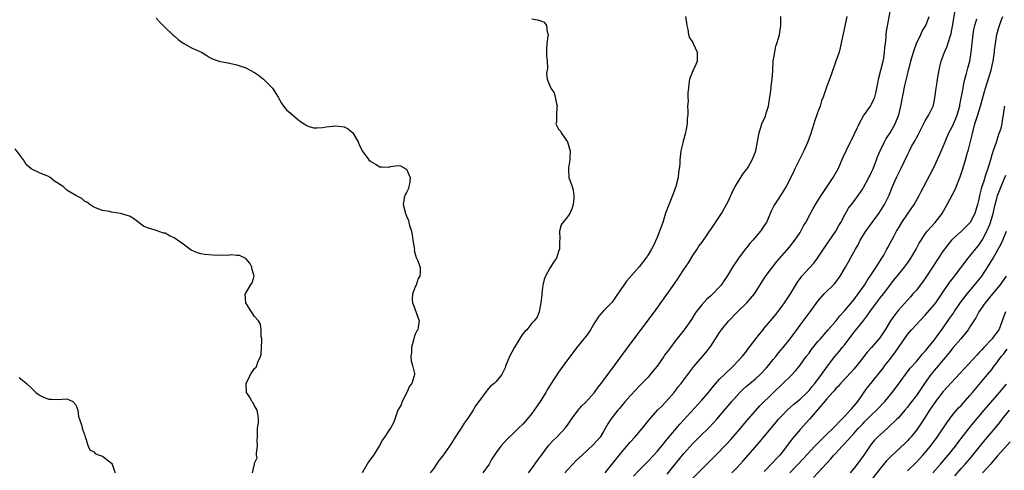
# Model space of a CAD drawing. Units: inches. Extents: x 2508000 to 2511000, y 1557000 to 1560000.
# Drawn here: x 2508114 to 2508335, y 1557200 to 1557300 of the extents above; entities that cross this region are included whole.
import ezdxf

# ---------------------------------------------------------------- set-up
doc = ezdxf.new("R2010")
doc.units = ezdxf.units.IN
doc.header["$MEASUREMENT"] = 0
doc.layers.add('LD25081557_2ft', color=150, linetype='Continuous')

msp = doc.modelspace()

# ---------------------------------------------------------------- linework, layer by layer
at = {"layer": 'LD25081557_2ft'}
for points, elevation in [([(2508245.41, 1557199), (2508249, 1557203.52), (2508250.27, 1557205), (2508250.59, 1557205.41), (2508251, 1557205.9), (2508252.04, 1557207), (2508253.78, 1557209), (2508255.18, 1557210.82), (2508257.11, 1557213), (2508258.04, 1557213.96), (2508259, 1557214.93), (2508260.8, 1557217), (2508261.74, 1557218.26), (2508262.38, 1557219), (2508263, 1557219.84), (2508265.23, 1557222.77), (2508267.15, 1557225), (2508268.02, 1557225.98), (2508269, 1557227.36), (2508270.07, 1557229), (2508271, 1557230.39), (2508271.45, 1557231), (2508273, 1557232.89), (2508275, 1557235), (2508277.12, 1557237), (2508278.77, 1557239), (2508281.19, 1557242.81), (2508282.82, 1557245), (2508283.77, 1557246.23), (2508286.58, 1557249.42), (2508287.83, 1557251), (2508289, 1557252.77), (2508289.14, 1557253), (2508289.79, 1557254.21), (2508290.26, 1557255), (2508291.31, 1557257), (2508291.93, 1557258.07), (2508292.42, 1557259), (2508293.73, 1557261), (2508295.09, 1557263), (2508296.4, 1557265), (2508297.48, 1557267), (2508298.56, 1557269.44), (2508299.3, 1557271), (2508300.31, 1557273), (2508300.52, 1557273.48), (2508301, 1557274.43), (2508301.17, 1557274.83), (2508301.52, 1557275.52), (2508302.18, 1557277), (2508303.21, 1557278.79), (2508304.72, 1557281), (2508305, 1557281.45), (2508305.5, 1557282.5), (2508305.69, 1557283), (2508305.91, 1557283.91), (2508306.2, 1557285), (2508306.34, 1557285.66), (2508306.56, 1557287), (2508307.04, 1557289), (2508307.55, 1557291), (2508307.71, 1557291.71), (2508307.91, 1557293), (2508307.93, 1557294.07), (2508308.08, 1557295), (2508308.24, 1557296.24), (2508308.26, 1557297), (2508308.35, 1557297.65), (2508309.34, 1557303.34)], 7402), ([(2508259.28, 1557198.72), (2508261.06, 1557201), (2508263, 1557203.32), (2508265, 1557205.57), (2508266.39, 1557207), (2508268.73, 1557209.27), (2508270.35, 1557211), (2508273.72, 1557215), (2508275.51, 1557217), (2508276.26, 1557217.74), (2508277, 1557218.36), (2508277.73, 1557219), (2508279, 1557220.04), (2508280.04, 1557221), (2508281.5, 1557222.5), (2508281.93, 1557223), (2508283, 1557224.32), (2508283.58, 1557225), (2508284.19, 1557225.81), (2508285.2, 1557227), (2508286.81, 1557229), (2508288.28, 1557231), (2508289, 1557232.01), (2508291, 1557234.71), (2508291.23, 1557235), (2508293, 1557237.42), (2508294.36, 1557239), (2508296.7, 1557241.3), (2508297, 1557241.66), (2508297.97, 1557243), (2508299.15, 1557245), (2508299.81, 1557246.19), (2508300.28, 1557247), (2508301.36, 1557249), (2508302, 1557250), (2508302.46, 1557251), (2508303.68, 1557253), (2508305.12, 1557255), (2508306.62, 1557257), (2508307, 1557257.57), (2508307.86, 1557259), (2508308.89, 1557261.11), (2508309.68, 1557263), (2508310.57, 1557265), (2508311, 1557265.92), (2508311.55, 1557267), (2508313, 1557270.12), (2508313.44, 1557271), (2508313.95, 1557271.95), (2508314.71, 1557273.29), (2508315, 1557273.86), (2508315.42, 1557274.58), (2508316.75, 1557277.25), (2508317, 1557277.7), (2508317.8, 1557279), (2508318.78, 1557281), (2508318.83, 1557281.17), (2508319.16, 1557282.84), (2508319.43, 1557285), (2508319.65, 1557286.35), (2508319.74, 1557287), (2508320.1, 1557289), (2508320.26, 1557289.74), (2508320.56, 1557291), (2508321, 1557292.19), (2508321.28, 1557293), (2508321.84, 1557294.16), (2508322.55, 1557296.55), (2508322.72, 1557297), (2508322.79, 1557297.21), (2508323.12, 1557298.88), (2508323.65, 1557302.35)], 7398), ([(2508145, 1557300.66), (2508145.77, 1557299.77), (2508146.57, 1557299), (2508147, 1557298.55), (2508148.65, 1557297), (2508148.81, 1557296.81), (2508149, 1557296.67), (2508149.87, 1557295.87), (2508151, 1557295.02), (2508153, 1557293.9), (2508155.11, 1557293), (2508156.29, 1557292.29), (2508157, 1557291.83), (2508157.55, 1557291.55), (2508159.01, 1557291.01), (2508161, 1557290.62), (2508161.39, 1557290.61), (2508163, 1557290.19), (2508164.13, 1557289.87), (2508165, 1557289.53), (2508166.02, 1557289), (2508167, 1557288.46), (2508167.87, 1557287.87), (2508168.96, 1557287), (2508171, 1557285), (2508172.24, 1557283), (2508173, 1557281.61), (2508173.49, 1557281), (2508174.14, 1557280.14), (2508175, 1557279.4), (2508175.2, 1557279.2), (2508175.5, 1557279), (2508177, 1557277.72), (2508178.06, 1557277), (2508178.64, 1557276.64), (2508179, 1557276.47), (2508180.15, 1557276.15), (2508181, 1557276.09), (2508182.21, 1557276.21), (2508183, 1557276.32), (2508184.5, 1557276.5), (2508185, 1557276.54), (2508186.45, 1557276.45), (2508187, 1557276.38), (2508187.89, 1557275.89), (2508189, 1557275), (2508190.13, 1557273), (2508190.39, 1557272.39), (2508191.08, 1557271), (2508192.52, 1557269), (2508193, 1557268.57), (2508194.01, 1557268.01), (2508195, 1557267.42), (2508195.43, 1557267.43), (2508197, 1557267.35), (2508197.45, 1557267.45), (2508199, 1557267.71), (2508199.61, 1557267.61), (2508200.85, 1557267), (2508201, 1557266.9), (2508201.81, 1557265), (2508201.61, 1557263.61), (2508201.51, 1557263), (2508201.42, 1557262.58), (2508201, 1557261.68), (2508200.73, 1557261.27), (2508200.6, 1557261), (2508200.48, 1557260.48), (2508200.21, 1557259), (2508200.76, 1557257), (2508200.84, 1557256.84), (2508201, 1557256.4), (2508201.4, 1557255.4), (2508201.52, 1557255), (2508201.67, 1557254.33), (2508202.09, 1557253), (2508202.25, 1557252.25), (2508202.42, 1557251), (2508202.7, 1557249.3), (2508202.73, 1557249), (2508202.71, 1557248.71), (2508203, 1557247.69), (2508203.12, 1557247.12), (2508203.2, 1557247), (2508203.41, 1557246.59), (2508204, 1557245), (2508204.04, 1557244.04), (2508203.97, 1557243), (2508203.54, 1557242.46), (2508203.1, 1557241), (2508203, 1557240.77), (2508202.31, 1557239), (2508202.25, 1557237.75), (2508202.31, 1557237), (2508202.51, 1557236.51), (2508203.8, 1557233), (2508203.58, 1557231.58), (2508203.47, 1557231), (2508203.27, 1557230.73), (2508203, 1557230.14), (2508202.69, 1557229.31), (2508202.64, 1557229), (2508202.09, 1557227), (2508202.06, 1557225.94), (2508201.96, 1557225), (2508202.04, 1557224.04), (2508202.31, 1557223), (2508202.74, 1557221.26), (2508202.76, 1557221), (2508202.68, 1557220.68), (2508202.16, 1557219), (2508201.62, 1557218.38), (2508201.01, 1557217), (2508200.03, 1557215), (2508199.75, 1557214.25), (2508199.06, 1557213), (2508198.36, 1557211), (2508197.96, 1557210.04), (2508197.37, 1557209), (2508197, 1557208.52), (2508196.06, 1557207), (2508195.61, 1557206.39), (2508194.88, 1557205), (2508193.56, 1557203), (2508193, 1557202.19), (2508192.49, 1557201.51), (2508192.14, 1557201), (2508191.06, 1557199)], 7412), ([(2508229, 1557300.46), (2508230.24, 1557300.24), (2508231, 1557300.05), (2508231.73, 1557299.73), (2508232.3, 1557299), (2508232.4, 1557297.6), (2508232.62, 1557297), (2508232.61, 1557296.61), (2508232.32, 1557295), (2508232.28, 1557293.72), (2508232.3, 1557293), (2508232.29, 1557292.29), (2508232.41, 1557291), (2508232.53, 1557289.47), (2508232.4, 1557289), (2508232.25, 1557288.25), (2508232.43, 1557287), (2508233, 1557285.52), (2508233.22, 1557285), (2508233.98, 1557283.98), (2508234.25, 1557283), (2508234.54, 1557281.46), (2508234.67, 1557281), (2508234.59, 1557280.59), (2508234.53, 1557279), (2508234.53, 1557277.46), (2508234.36, 1557277), (2508234.56, 1557276.56), (2508235, 1557275.83), (2508235.38, 1557275.38), (2508235.57, 1557275), (2508236.96, 1557273), (2508237.45, 1557271.45), (2508237.54, 1557271), (2508237.49, 1557269.49), (2508237.49, 1557269), (2508237.2, 1557267.2), (2508237.18, 1557267), (2508237.21, 1557266.79), (2508237.31, 1557265), (2508238, 1557263), (2508238.23, 1557262.23), (2508238.42, 1557261), (2508238.39, 1557260.39), (2508238.26, 1557259), (2508237.98, 1557258.02), (2508237.5, 1557257), (2508237, 1557256.26), (2508235.95, 1557255), (2508235.55, 1557254.45), (2508235.2, 1557253), (2508235.25, 1557251.25), (2508235.18, 1557250.82), (2508235.16, 1557249), (2508235, 1557248.46), (2508234.49, 1557247), (2508233.87, 1557246.13), (2508233.17, 1557245), (2508233, 1557244.76), (2508232.06, 1557243), (2508231.78, 1557242.22), (2508231.47, 1557241), (2508231.21, 1557239.21), (2508231.2, 1557239), (2508231.21, 1557238.79), (2508231, 1557237), (2508230.61, 1557235), (2508230.16, 1557233.84), (2508229.55, 1557233), (2508229, 1557232.44), (2508227.91, 1557231), (2508227.42, 1557230.58), (2508227, 1557230.11), (2508226.55, 1557229.45), (2508225.02, 1557226.98), (2508223.97, 1557225), (2508223.12, 1557222.88), (2508223, 1557222.51), (2508222.29, 1557221), (2508221, 1557219.42), (2508220.61, 1557219), (2508219.71, 1557218.29), (2508219, 1557217.53), (2508218.76, 1557217.24), (2508217.6, 1557215.6), (2508217.08, 1557214.92), (2508216.25, 1557213.75), (2508215.85, 1557213), (2508214.56, 1557211), (2508213.87, 1557210.13), (2508213.2, 1557209), (2508211.85, 1557207), (2508211, 1557205.66), (2508210.55, 1557205), (2508209, 1557202.76), (2508208.23, 1557201.77), (2508207, 1557199.95), (2508206.29, 1557199)], 7410), ([(2508263.39, 1557301), (2508263.56, 1557299.56), (2508263.64, 1557299), (2508263.9, 1557298.1), (2508264.06, 1557297), (2508264.27, 1557296.27), (2508265, 1557295.22), (2508265.11, 1557295), (2508265.96, 1557293), (2508265.95, 1557291.95), (2508265.97, 1557291), (2508265.71, 1557290.29), (2508265, 1557288.88), (2508264.3, 1557287), (2508264.12, 1557285.88), (2508264.06, 1557285), (2508263.92, 1557283.92), (2508263.92, 1557283), (2508263.95, 1557282.05), (2508263.83, 1557281), (2508263.89, 1557279.89), (2508263.87, 1557279), (2508263.76, 1557278.24), (2508263.75, 1557277), (2508263.46, 1557275.46), (2508263.35, 1557275), (2508262.84, 1557273.16), (2508262.75, 1557272.75), (2508262.35, 1557271), (2508262.28, 1557270.28), (2508262.1, 1557269), (2508262.08, 1557268.08), (2508261.98, 1557267), (2508261.82, 1557266.18), (2508261.71, 1557265), (2508261.29, 1557263.29), (2508261.2, 1557263), (2508260.6, 1557261.4), (2508260.48, 1557261), (2508259.47, 1557258.53), (2508258.93, 1557257.07), (2508258.27, 1557255), (2508257.57, 1557253), (2508257, 1557251.65), (2508256.19, 1557249.81), (2508255.74, 1557249), (2508255, 1557247.73), (2508254.52, 1557247), (2508253, 1557245.06), (2508250.14, 1557241.86), (2508249.55, 1557241), (2508249, 1557240.14), (2508247.75, 1557238.25), (2508247, 1557237.18), (2508246.84, 1557237), (2508245, 1557235.26), (2508243.98, 1557234.02), (2508243, 1557232.52), (2508242.14, 1557231), (2508241.68, 1557230.32), (2508240.82, 1557229.18), (2508240.66, 1557229), (2508239.01, 1557226.99), (2508238.18, 1557225.82), (2508237, 1557224.26), (2508235, 1557221.53), (2508233.21, 1557218.79), (2508232.44, 1557217.56), (2508232.14, 1557217), (2508230.88, 1557215), (2508229.54, 1557213), (2508229, 1557212.27), (2508227.98, 1557211), (2508227, 1557209.89), (2508226.03, 1557209), (2508225, 1557207.96), (2508223.46, 1557206.54), (2508222.06, 1557205), (2508221, 1557203.57), (2508220, 1557202), (2508219.47, 1557201), (2508218.01, 1557199)], 7408), ([(2508228.27, 1557199), (2508229, 1557199.97), (2508230.24, 1557201.76), (2508231.15, 1557203), (2508232.82, 1557205.18), (2508233.76, 1557206.24), (2508234.61, 1557207), (2508236.46, 1557209), (2508237, 1557209.68), (2508237.89, 1557211), (2508239.38, 1557213), (2508240.11, 1557213.89), (2508241, 1557214.76), (2508243, 1557217), (2508243.82, 1557218.18), (2508244.5, 1557219), (2508247.52, 1557223), (2508251, 1557227.79), (2508256.47, 1557235), (2508260.84, 1557241.16), (2508261.64, 1557242.36), (2508262.03, 1557243), (2508263, 1557244.48), (2508264.02, 1557245.98), (2508265, 1557247.59), (2508265.96, 1557249), (2508266.35, 1557249.65), (2508267, 1557250.52), (2508267.38, 1557251), (2508268.21, 1557252.21), (2508268.74, 1557253), (2508269, 1557253.43), (2508270.1, 1557255), (2508271.42, 1557257), (2508272.57, 1557259), (2508273, 1557259.83), (2508273.97, 1557262.03), (2508274.5, 1557263), (2508275.78, 1557265), (2508276.22, 1557265.78), (2508277, 1557266.79), (2508277.14, 1557267), (2508277.35, 1557267.35), (2508278.25, 1557269), (2508279, 1557270.75), (2508279.09, 1557271), (2508279.51, 1557273), (2508279.69, 1557274.3), (2508279.84, 1557275), (2508280.45, 1557277), (2508281.26, 1557278.74), (2508281.43, 1557279.43), (2508281.92, 1557281), (2508282.49, 1557284.49), (2508282.54, 1557285), (2508282.56, 1557285.44), (2508282.77, 1557287), (2508282.88, 1557288.88), (2508282.88, 1557289.12), (2508283.01, 1557290.99), (2508283.35, 1557293), (2508283.61, 1557294.39), (2508283.83, 1557295), (2508284.19, 1557296.19), (2508284.38, 1557297), (2508284.71, 1557299), (2508284.67, 1557301)], 7406), ([(2508299.43, 1557301), (2508299, 1557298.83), (2508298.47, 1557296.47), (2508297.99, 1557294.01), (2508297.71, 1557293), (2508297.03, 1557291), (2508295.95, 1557287.95), (2508295.6, 1557287), (2508295.42, 1557286.58), (2508295, 1557285.47), (2508294.13, 1557283), (2508293.82, 1557282.18), (2508293.48, 1557281), (2508293, 1557279.73), (2508292.76, 1557279), (2508292.27, 1557277.73), (2508292.07, 1557277), (2508291.34, 1557274.66), (2508290.72, 1557273), (2508289.85, 1557271), (2508289, 1557269.32), (2508288.64, 1557268.64), (2508287.82, 1557267), (2508287.58, 1557266.42), (2508286.95, 1557265.05), (2508285.89, 1557263), (2508284.75, 1557261.25), (2508283.93, 1557259.93), (2508283.19, 1557258.81), (2508283, 1557258.39), (2508282.53, 1557257.47), (2508281.83, 1557255.83), (2508281.45, 1557255), (2508281, 1557254.28), (2508280.15, 1557253), (2508278.42, 1557251), (2508277.74, 1557250.26), (2508277, 1557249.29), (2508276.87, 1557249.13), (2508275.25, 1557247), (2508275, 1557246.63), (2508274.31, 1557245.69), (2508273.88, 1557245), (2508272.7, 1557243), (2508272, 1557242), (2508271.35, 1557241), (2508271, 1557240.59), (2508269.45, 1557239), (2508269, 1557238.58), (2508268.15, 1557237.85), (2508267, 1557236.59), (2508265.78, 1557235), (2508265.47, 1557234.53), (2508264.7, 1557233.3), (2508263.1, 1557231), (2508261, 1557228.37), (2508259.98, 1557227), (2508259.54, 1557226.46), (2508259, 1557225.67), (2508258.71, 1557225.29), (2508258.54, 1557225), (2508257, 1557222.84), (2508256.16, 1557221.84), (2508255.49, 1557221), (2508255, 1557220.44), (2508253, 1557218.36), (2508252.32, 1557217.68), (2508251, 1557216.26), (2508249.86, 1557215), (2508249.47, 1557214.53), (2508248.59, 1557213.41), (2508248.23, 1557213), (2508246.67, 1557211), (2508245.99, 1557210.01), (2508245, 1557208.25), (2508244.25, 1557207), (2508242.74, 1557205.26), (2508240.23, 1557203), (2508239, 1557201.84), (2508238.17, 1557201), (2508237, 1557199.73), (2508236.4, 1557199)], 7404), ([(2508251.72, 1557198.28), (2508253, 1557199.61), (2508255, 1557201.6), (2508257, 1557203.81), (2508258.46, 1557205.54), (2508259, 1557206.15), (2508259.38, 1557206.62), (2508262.11, 1557209.89), (2508267, 1557215.3), (2508268.48, 1557217), (2508268.71, 1557217.29), (2508269.62, 1557218.38), (2508271, 1557219.94), (2508272.06, 1557221), (2508272.52, 1557221.48), (2508273.56, 1557222.44), (2508274.2, 1557223), (2508275, 1557223.89), (2508276.08, 1557225), (2508276.46, 1557225.54), (2508277, 1557226.2), (2508277.33, 1557226.67), (2508277.61, 1557227), (2508279.13, 1557229), (2508279.95, 1557230.05), (2508280.71, 1557231), (2508281, 1557231.33), (2508282.38, 1557233), (2508283.58, 1557234.42), (2508285, 1557236.25), (2508285.55, 1557237), (2508286.88, 1557239), (2508288.4, 1557241.6), (2508289.22, 1557242.78), (2508289.41, 1557243), (2508291, 1557244.79), (2508292.08, 1557245.92), (2508292.92, 1557247), (2508294.27, 1557249), (2508294.55, 1557249.45), (2508295.35, 1557250.65), (2508296.97, 1557253), (2508297.69, 1557254.31), (2508298.11, 1557255), (2508299, 1557256.69), (2508299.86, 1557258.14), (2508300.49, 1557259), (2508301, 1557259.65), (2508301.98, 1557261), (2508303, 1557262.51), (2508303.19, 1557262.81), (2508304.39, 1557265), (2508304.58, 1557265.42), (2508305, 1557266.22), (2508305.36, 1557267), (2508306.11, 1557269), (2508306.34, 1557269.66), (2508306.89, 1557271), (2508307.89, 1557273), (2508308.28, 1557273.72), (2508309, 1557274.79), (2508309.12, 1557275), (2508310.23, 1557277), (2508311.05, 1557279), (2508311.54, 1557281), (2508312.45, 1557285.55), (2508313, 1557287.98), (2508313.25, 1557289), (2508313.64, 1557290.36), (2508313.79, 1557291), (2508314.09, 1557292.09), (2508314.51, 1557293.49), (2508315.03, 1557294.97), (2508315.99, 1557297), (2508316.29, 1557297.71), (2508317.1, 1557299), (2508317.85, 1557301)], 7400), ([(2508265, 1557197.83), (2508268.57, 1557201.43), (2508270.17, 1557203), (2508272.57, 1557205.43), (2508273.52, 1557206.48), (2508275, 1557208.16), (2508277.37, 1557211), (2508279, 1557212.89), (2508280, 1557214), (2508283, 1557216.94), (2508285, 1557218.88), (2508287, 1557220.78), (2508288.08, 1557221.92), (2508289, 1557223.09), (2508290.39, 1557225), (2508291, 1557225.79), (2508291.51, 1557226.49), (2508293, 1557228.36), (2508293.54, 1557229), (2508295.31, 1557231), (2508297, 1557232.94), (2508297.91, 1557234.09), (2508299, 1557235.33), (2508301, 1557237.69), (2508301.99, 1557239), (2508303, 1557240.43), (2508303.39, 1557241), (2508304.01, 1557241.99), (2508305, 1557243.4), (2508306.04, 1557245), (2508306.38, 1557245.62), (2508307.3, 1557247), (2508307.7, 1557247.7), (2508308.42, 1557249), (2508308.6, 1557249.4), (2508310.02, 1557252.02), (2508310.56, 1557253), (2508311, 1557253.74), (2508311.76, 1557255), (2508313, 1557256.87), (2508314.49, 1557259), (2508315.63, 1557261), (2508316.08, 1557261.92), (2508316.65, 1557263), (2508318.17, 1557265.83), (2508319, 1557267.43), (2508320.11, 1557269.89), (2508321, 1557271.93), (2508321.43, 1557273), (2508321.92, 1557274.08), (2508322.3, 1557275), (2508323, 1557276.36), (2508323.81, 1557278.19), (2508324.11, 1557279), (2508324.72, 1557281), (2508324.75, 1557281.25), (2508325.13, 1557283.13), (2508325.44, 1557285), (2508325.58, 1557285.58), (2508325.88, 1557287), (2508326.25, 1557288.25), (2508326.55, 1557289.45), (2508326.96, 1557291), (2508327.28, 1557293), (2508327.73, 1557297), (2508327.89, 1557298.11), (2508328.05, 1557299), (2508328.51, 1557300.51)], 7396), ([(2508273.72, 1557199), (2508275, 1557200.29), (2508276.3, 1557201.7), (2508280.03, 1557205.97), (2508281, 1557207.13), (2508283.65, 1557210.35), (2508284.2, 1557211), (2508285, 1557211.87), (2508286.1, 1557213), (2508287.63, 1557214.37), (2508289, 1557215.49), (2508290.58, 1557217), (2508291, 1557217.43), (2508291.71, 1557218.29), (2508292.32, 1557219), (2508293.79, 1557221), (2508295.11, 1557222.89), (2508296.77, 1557225), (2508297.79, 1557226.21), (2508298.4, 1557227), (2508299, 1557227.74), (2508299.94, 1557229), (2508301, 1557230.37), (2508303, 1557232.87), (2508303.96, 1557234.04), (2508304.59, 1557235), (2508306.08, 1557237), (2508307, 1557238.19), (2508307.66, 1557239), (2508309.95, 1557242.05), (2508311, 1557243.37), (2508312.33, 1557245), (2508313, 1557245.88), (2508313.78, 1557247), (2508314.98, 1557249), (2508315.66, 1557250.34), (2508316.07, 1557251), (2508317, 1557252.45), (2508317.4, 1557253), (2508319.18, 1557255), (2508320.76, 1557257), (2508321.89, 1557259), (2508323.68, 1557262.32), (2508324.82, 1557265.18), (2508325.4, 1557267), (2508326, 1557269), (2508326.39, 1557270.39), (2508326.58, 1557271), (2508327.47, 1557274.53), (2508327.56, 1557275), (2508327.75, 1557275.75), (2508328.11, 1557277), (2508328.34, 1557277.66), (2508328.74, 1557279), (2508329.38, 1557281), (2508330.27, 1557284.27), (2508330.46, 1557285), (2508331.72, 1557289), (2508331.97, 1557290.03), (2508332.18, 1557291), (2508332.45, 1557293), (2508332.49, 1557293.51), (2508332.67, 1557295), (2508333.02, 1557297), (2508333.48, 1557298.52), (2508333.6, 1557299), (2508333.89, 1557299.89), (2508334.32, 1557301)], 7394), ([(2508334.69, 1557281), (2508334.62, 1557280.62), (2508334.42, 1557279), (2508334.3, 1557278.3), (2508334.11, 1557277), (2508333.79, 1557275.79), (2508333.55, 1557275), (2508333.39, 1557274.61), (2508333, 1557273.38), (2508332.9, 1557273.1), (2508332.83, 1557272.83), (2508332.21, 1557271), (2508331.89, 1557270.11), (2508331.62, 1557269), (2508331.01, 1557267.01), (2508330.45, 1557265.55), (2508330.01, 1557264.01), (2508329.65, 1557263), (2508329.5, 1557262.5), (2508329.16, 1557261), (2508329, 1557260.18), (2508328.71, 1557259), (2508328.31, 1557257.69), (2508328.06, 1557257), (2508327.06, 1557255), (2508327, 1557254.9), (2508325.11, 1557253), (2508323, 1557251.14), (2508322.87, 1557251), (2508322.01, 1557249.99), (2508321.28, 1557249), (2508321, 1557248.61), (2508317.17, 1557242.83), (2508316.36, 1557241.64), (2508315.88, 1557241), (2508315, 1557239.88), (2508314.24, 1557239), (2508313.66, 1557238.34), (2508313, 1557237.65), (2508311, 1557235.4), (2508310.68, 1557235), (2508309.94, 1557234.06), (2508309.25, 1557233), (2508308.01, 1557231), (2508307, 1557229.42), (2508306.82, 1557229.18), (2508305, 1557227.06), (2508304.02, 1557225.98), (2508303, 1557224.7), (2508301.68, 1557223), (2508301, 1557222.21), (2508300.44, 1557221.56), (2508298.05, 1557219), (2508297.58, 1557218.42), (2508297, 1557217.85), (2508296.63, 1557217.37), (2508296.26, 1557217), (2508295, 1557215.59), (2508292.91, 1557213.09), (2508292.81, 1557213), (2508291.09, 1557211), (2508289, 1557208.73), (2508287.29, 1557206.71), (2508285, 1557203.68), (2508284.45, 1557203), (2508283.74, 1557202.26), (2508283, 1557201.39), (2508281, 1557199.32)], 7392), ([(2508166.54, 1557199), (2508166.95, 1557200.95), (2508166.98, 1557201.02), (2508167, 1557201.18), (2508167.59, 1557202.41), (2508167.45, 1557203), (2508167.43, 1557203.43), (2508167.65, 1557205), (2508167.6, 1557206.4), (2508167.63, 1557207), (2508167.67, 1557209), (2508167.85, 1557210.15), (2508167.86, 1557211), (2508167.78, 1557211.78), (2508167.6, 1557213), (2508167, 1557213.97), (2508166.67, 1557214.67), (2508166.41, 1557215), (2508165.93, 1557215.93), (2508165.19, 1557217), (2508165.09, 1557219), (2508166.06, 1557221), (2508167, 1557222.34), (2508167.34, 1557222.66), (2508167.5, 1557223), (2508167.75, 1557223.75), (2508168.31, 1557225), (2508168.43, 1557225.57), (2508168.55, 1557227), (2508168.58, 1557228.58), (2508168.58, 1557229), (2508168.49, 1557229.51), (2508168.49, 1557231), (2508168.28, 1557232.28), (2508167.86, 1557233), (2508167, 1557234), (2508166.28, 1557235), (2508165.81, 1557235.81), (2508165.05, 1557237), (2508164.89, 1557239), (2508165, 1557239.21), (2508166.08, 1557241), (2508166.48, 1557241.52), (2508166.91, 1557243), (2508166.47, 1557244.47), (2508166.38, 1557245), (2508165.9, 1557245.9), (2508165, 1557246.91), (2508163.63, 1557247.63), (2508163, 1557247.57), (2508161.72, 1557247.72), (2508161, 1557247.56), (2508159.66, 1557247.66), (2508159, 1557247.62), (2508157.65, 1557247.65), (2508155.79, 1557247.79), (2508155, 1557247.97), (2508154.19, 1557248.19), (2508152.81, 1557248.81), (2508152.51, 1557249), (2508151, 1557250.11), (2508150.47, 1557250.47), (2508149.78, 1557251), (2508149, 1557251.54), (2508147.98, 1557251.98), (2508147, 1557252.55), (2508146.62, 1557252.62), (2508145, 1557253.16), (2508144.72, 1557253.28), (2508143, 1557253.75), (2508142.16, 1557254.16), (2508139.89, 1557255.89), (2508139, 1557256.39), (2508138.51, 1557256.51), (2508137, 1557257), (2508135, 1557257.25), (2508134.56, 1557257.44), (2508133, 1557257.66), (2508132.01, 1557257.99), (2508131, 1557258.42), (2508130.12, 1557259), (2508129.48, 1557259.48), (2508129, 1557259.63), (2508128.36, 1557260.36), (2508127, 1557261.04), (2508125.72, 1557261.72), (2508125, 1557262.21), (2508124.21, 1557263), (2508123.45, 1557263.45), (2508123, 1557263.76), (2508122.24, 1557264.24), (2508121.23, 1557265), (2508120.71, 1557265.29), (2508119, 1557265.98), (2508117, 1557266.97), (2508115.91, 1557267.91), (2508115.28, 1557269), (2508115, 1557269.33), (2508113.47, 1557271.47)], 7414), ([(2508286.67, 1557199), (2508289.75, 1557202.25), (2508292.32, 1557205), (2508292.64, 1557205.37), (2508293, 1557205.69), (2508295, 1557207.67), (2508296.39, 1557209), (2508296.67, 1557209.33), (2508297, 1557209.63), (2508297.64, 1557210.36), (2508298.35, 1557211), (2508299, 1557211.68), (2508300.23, 1557213), (2508300.56, 1557213.44), (2508301, 1557213.9), (2508301.88, 1557215), (2508304.01, 1557217.99), (2508304.79, 1557219), (2508307.57, 1557222.43), (2508307.96, 1557223), (2508309, 1557224.31), (2508310.17, 1557225.83), (2508310.98, 1557227), (2508313, 1557229.95), (2508313.9, 1557231), (2508315, 1557232.19), (2508315.77, 1557233), (2508317, 1557234.25), (2508319, 1557236.56), (2508319.33, 1557237), (2508320.7, 1557239), (2508322.43, 1557241.57), (2508323.29, 1557242.71), (2508323.53, 1557243), (2508326.62, 1557247), (2508327, 1557247.43), (2508328.23, 1557249), (2508329, 1557249.91), (2508329.7, 1557251), (2508330.8, 1557253), (2508331.45, 1557254.55), (2508331.6, 1557255), (2508332.17, 1557257), (2508332.64, 1557259), (2508333, 1557260.37), (2508333.19, 1557261), (2508333.95, 1557263), (2508335, 1557265.54)], 7390), ([(2508292.02, 1557197.98), (2508294.91, 1557201.09), (2508295, 1557201.2), (2508295.88, 1557202.12), (2508296.58, 1557203), (2508297, 1557203.44), (2508298.41, 1557205), (2508298.72, 1557205.28), (2508299.7, 1557206.3), (2508300.26, 1557207), (2508301, 1557207.81), (2508302.04, 1557209), (2508303, 1557210.01), (2508303.51, 1557210.49), (2508305, 1557211.97), (2508306.12, 1557213), (2508307.96, 1557215), (2508309.6, 1557217), (2508311, 1557218.83), (2508312.56, 1557221), (2508313.59, 1557222.41), (2508315, 1557223.94), (2508315.92, 1557225), (2508316.4, 1557225.6), (2508317, 1557226.22), (2508317.33, 1557226.67), (2508317.62, 1557227), (2508319, 1557228.68), (2508319.24, 1557229), (2508319.95, 1557230.05), (2508321, 1557231.46), (2508322.45, 1557233.55), (2508323.28, 1557234.72), (2508323.45, 1557235), (2508324.89, 1557237.11), (2508326.34, 1557239), (2508328.03, 1557241), (2508329, 1557242.19), (2508329.62, 1557243), (2508330.97, 1557245.03), (2508332.18, 1557247), (2508333.32, 1557249), (2508333.91, 1557250.09), (2508334.32, 1557251), (2508335.13, 1557253)], 7388), ([(2508335.12, 1557243), (2508333.68, 1557241), (2508332.06, 1557239), (2508330.36, 1557237), (2508328.96, 1557235), (2508328.31, 1557233.69), (2508327, 1557231.65), (2508326.56, 1557231), (2508324.93, 1557229), (2508323.25, 1557227), (2508323, 1557226.72), (2508322.25, 1557225.75), (2508321, 1557224.31), (2508319.53, 1557222.47), (2508319, 1557221.88), (2508318.28, 1557221), (2508316.81, 1557219), (2508315, 1557216.28), (2508313.58, 1557214.42), (2508313, 1557213.68), (2508312.43, 1557213), (2508311, 1557211.35), (2508310.66, 1557211), (2508308.8, 1557209.2), (2508308.55, 1557209), (2508307, 1557207.63), (2508306.32, 1557207), (2508305.68, 1557206.32), (2508305, 1557205.49), (2508304.63, 1557205), (2508303.25, 1557203), (2508301.78, 1557201), (2508301, 1557200), (2508300.17, 1557199)], 7386), ([(2508334.96, 1557235), (2508334.18, 1557233), (2508333.72, 1557231.72), (2508333.43, 1557231), (2508333, 1557230.37), (2508332.39, 1557229.61), (2508331.96, 1557229), (2508330.09, 1557227), (2508329.54, 1557226.46), (2508329, 1557225.83), (2508328.58, 1557225.42), (2508324.76, 1557221.24), (2508321, 1557217.21), (2508319.32, 1557215), (2508319, 1557214.55), (2508317.98, 1557213), (2508317, 1557211.47), (2508316.68, 1557211), (2508316.03, 1557209.97), (2508315, 1557208.53), (2508313.77, 1557207), (2508313.41, 1557206.59), (2508313, 1557206.16), (2508312.42, 1557205.58), (2508309.3, 1557202.7), (2508308.32, 1557201.68), (2508307, 1557200.1), (2508304.6, 1557197)], 7384), ([(2508313, 1557199.47), (2508315, 1557201.39), (2508316.48, 1557203), (2508317, 1557203.59), (2508318.18, 1557205), (2508319.69, 1557207), (2508321.79, 1557210.21), (2508323, 1557211.82), (2508324.45, 1557213.55), (2508325, 1557214.11), (2508327, 1557216.32), (2508327.59, 1557217), (2508330.9, 1557221), (2508331.86, 1557222.14), (2508332.52, 1557223), (2508333, 1557223.59), (2508334.01, 1557225), (2508334.46, 1557225.54), (2508335.33, 1557226.67)], 7382), ([(2508114.34, 1557220.34), (2508115.45, 1557219.45), (2508116, 1557219), (2508117, 1557218.05), (2508118.06, 1557217), (2508118.59, 1557216.59), (2508119, 1557216.3), (2508119.9, 1557215.9), (2508121, 1557215.47), (2508121.47, 1557215.47), (2508123, 1557215.44), (2508125, 1557215.58), (2508125.38, 1557215.38), (2508126.34, 1557215), (2508127, 1557214.26), (2508127.49, 1557213), (2508127.61, 1557211.61), (2508127.85, 1557211), (2508128.25, 1557209.75), (2508128.44, 1557209), (2508128.6, 1557208.6), (2508129, 1557207.35), (2508129.07, 1557207.07), (2508129.16, 1557206.84), (2508129.76, 1557205), (2508130.16, 1557204.16), (2508131, 1557203.69), (2508131.34, 1557203.34), (2508132.26, 1557203), (2508133, 1557202.77), (2508135, 1557201.2), (2508135.14, 1557201), (2508135.61, 1557199.61), (2508135.8, 1557199)], 7416), ([(2508318.69, 1557199), (2508320.37, 1557201), (2508322.1, 1557203), (2508323.76, 1557205), (2508324.29, 1557205.71), (2508326.82, 1557209), (2508327.79, 1557210.21), (2508330.15, 1557213), (2508333.58, 1557217), (2508335.13, 1557218.87)], 7380), ([(2508323.63, 1557198.37), (2508325, 1557199.96), (2508325.94, 1557201), (2508327.37, 1557202.63), (2508330.04, 1557205.96), (2508332.63, 1557209), (2508333.69, 1557210.31), (2508334.22, 1557211), (2508335.85, 1557213)], 7378), ([(2508336.01, 1557205.99), (2508333.15, 1557202.85), (2508331.61, 1557201), (2508331, 1557200.31), (2508329.8, 1557199)], 7376)]:
    msp.add_lwpolyline(points, dxfattribs=dict(at, elevation=elevation))

doc.saveas('drawing.dxf')
